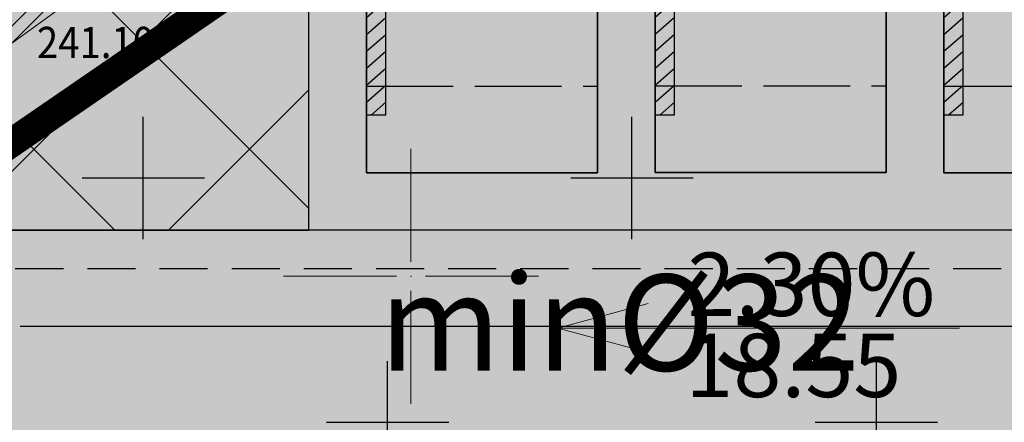
# Model space of a CAD drawing. Units: metres. Extents: x 7519840 to 15040572, y 4832766 to 9667011.
# Drawn here: x 7520246 to 7520256, y 4833523 to 4833528 of the extents above; entities that cross this region are included whole.
import ezdxf
from ezdxf.enums import TextEntityAlignment as Align

# ---------------------------------------------------------------- set-up
doc = ezdxf.new("R2010")
doc.units = ezdxf.units.M
doc.header["$LTSCALE"] = 0.25
for name, pattern in [('ACAD_ISO02W100', [15, 12, -3]), ('ACAD_ISO03W100', [30, 12, -18]), ('CRTICE', [3, 2, -1]), ('DASHED', [0.75, 0.5, -0.25])]:
    doc.linetypes.add(name, pattern=pattern)
for name, color, linetype, lineweight in [('121_Detaljne_tacke_kote', 32, 'Continuous', 9), ('A_03_Gradjevinska_KOTIRANJE', 7, 'Continuous', 13), ('A_NAM_grobno mesto', 251, 'Continuous', 20), ('G_10_Detalj_linije', 1, 'Continuous', 9), ('G_Opis Lista', 7, 'Continuous', 9), ('G_Topografski_Znaci', 1, 'Continuous', 13), ('HI_VO_02_Voda-dovod_planirano', 150, 'CRTICE', 30), ('S_00_Saobracajnica_JAVNA NAMENA', 9, 'Continuous', 40), ('S_10_staza_PLAN', 8, 'Continuous', 30), ('S_10_staza_PLAN_osovina', 8, 'Continuous', 30)]:
    doc.layers.add(name, color=color, linetype=linetype, lineweight=lineweight)
for name, color, linetype in [('A_02_urbanistička_celina_granica', 172, 'ACAD_ISO03W100'), ('A_03_Građevinska linija', 10, 'DASHED'), ('A_NAM_groblje hrišćansko_PLAN', 7, 'Continuous'), ('A_NAM_komunalno_PLAN', 221, 'Continuous'), ('A_NAM_neuredjeno_POST', 60, 'Continuous'), ('A_NAM_poljoprivredno_POST', 31, 'Continuous'), ('A_NAM_saobracaj_PLAN', 253, 'Continuous'), ('S_10_NIVELACIJA', 7, 'Continuous'), ('S_11_ograda_PLAN', 3, 'FENCELINE2')]:
    doc.layers.add(name, color=color, linetype=linetype)
doc.layers.add('A_NAM_zastitno zelenilo_PLAN', color=7, linetype='Continuous', true_color=0x0f961e)
doc.styles.add('kote', font='geodet__.shx')
doc.styles.add('Times', font='times.ttf')
doc.styles.add('times new roman', font='times.ttf', dxfattribs={"height": 0.8})
doc.linetypes.add('FENCELINE2', pattern='A,0.25,-0.1,[132,ltypeshp.shx,S=0.1,R=0,X=-0.1,Y=0],-0.1,1', length=1.45)
doc.dimstyles.new('Groblje', dxfattribs={"dimscale": 1.05, "dimtxt": 0.8, "dimasz": 1, "dimexe": 1.25, "dimexo": 0.625, "dimtad": 1, "dimtih": 1, "dimtoh": 1, "dimdec": 1, "dimtxsty": 'times new roman', "dimcen": 1.8, "dimclrd": 256, "dimclre": 256, "dimclrt": 256, "dimadec": 0, "dimazin": 0, "dimtfac": 1, "dimtdec": 1, "dimtmove": 0, "dimatfit": 3, "dimfxl": 1, "dimlwd": -1, "dimlwe": -1, "dimarcsym": 0})

# ---------------------------------------------------------------- blocks, each defined once
blk = doc.blocks.new('KRSTIC')
at = {"layer": 'G_Opis Lista'}
for p, q in [((-1.230620938486027e-10, 0.6), (-1.087048495662657e-09, 5.3)), ((0.6, 1.230620938486027e-10), (5.3, 1.087048495662657e-09)), ((-0.6, -1.230620938486027e-10), (-5.3, -1.087048495662657e-09)), ((1.230620938486027e-10, -0.6), (1.087048495662657e-09, -5.3))]:
    blk.add_line(p, q, dxfattribs=at)
blk.add_point((0, 0), dxfattribs=at)
blk = doc.blocks.new('GM trostruko')
at = {"layer": 'A_NAM_grobno mesto', "lineweight": -3, "transparency": 33554687}
h = blk.add_hatch(dxfattribs=at)
h.set_pattern_fill('ANSI31', color=256, style=0)
h.set_pattern_definition([(45, (-7525597.396833321, -4825275.756453017), (-0.08838834764831843, 0.08838834764831845), [])])
h.paths.add_polyline_path([(0, -2.099999999627471), (0.2000000001862645, -2.099999999627471), (0.2000000001862645, -0.599999999627471), (0, -0.599999999627471)])
at = {"layer": 'A_NAM_grobno mesto', "linetype": 'ACAD_ISO02W100', "lineweight": -3, "ltscale": 0.3, "transparency": 33554687}
for p, q in [((0, -0.900000000372529), (2.400000000372529, -0.900000000372529)), ((0, -1.800000000745058), (2.400000000372529, -1.800000000745058))]:
    blk.add_line(p, q, dxfattribs=at)
at = {"layer": 'A_NAM_grobno mesto', "lineweight": 35, "transparency": 33554687}
blk.add_lwpolyline([(0, -2.700000000186265), (2.400000000372529, -2.700000000186265), (2.400000000372529, 0), (0, 0)], close=True, dxfattribs=at)
at = {"layer": 'A_NAM_grobno mesto', "lineweight": -3, "transparency": 33554687}
blk.add_lwpolyline([(0, -2.099999999627471), (0.2000000001862645, -2.099999999627471), (0.2000000001862645, -0.599999999627471), (0, -0.599999999627471)], close=True, dxfattribs=at)
blk = doc.blocks.new('*D73')
at = {"layer": 'A_03_Gradjevinska_KOTIRANJE', "transparency": 16777216}
for p, q in [((7520251.460300005, 4833532.966505685), (7520250.662022377, 4833534.362423467)), ((7520252.510300007, 4833532.966505685), (7520251.460300005, 4833532.966505685))]:
    blk.add_line(p, q, dxfattribs=at)
blk.add_solid([(7520250.813936308, 4833534.449297847), (7520250.510108447, 4833534.275549086), (7520250.140776098, 4833535.273907046)], dxfattribs=at)
at = {"layer": 'Defpoints', "color": 0, "transparency": 16777216}
for p in [(7520250.140776098, 4833535.273907046), (7520266.026377007, 4833507.495359843)]:
    blk.add_point(p, dxfattribs=at)
at = {"layer": 'A_03_Gradjevinska_KOTIRANJE', "transparency": 16777216, "insert": (7520254.116513955, 4833532.966505685), "char_height": 0.8, "attachment_point": 5, "style": 'times new roman'}
blk.add_mtext('R32', dxfattribs=at)

msp = doc.modelspace()

# ---------------------------------------------------------------- hatches: boundary and pattern name
at = {"layer": 'A_NAM_groblje hrišćansko_PLAN', "ltscale": 2}
h = msp.add_hatch(dxfattribs=at)
h.set_pattern_fill('CROSS', color=256, scale=0.4)
h.set_pattern_definition([(0, (0, 0), (2.54, 2.54), [1.27, -3.81]), (90, (0.635, -0.635), (-2.54, 2.54), [1.27, -3.81])])
h.paths.add_polyline_path([(7520246.412175447, 4833412.95), (7520298.69, 4833412.95), (7520300.47, 4833426.43), (7520302.01, 4833466.16), (7520303.7, 4833481.91), (7520303.97, 4833482.89), (7520317.22, 4833530.73), (7520315.03, 4833537.89), (7520296.28, 4833555.08), (7520292.653165911, 4833557.823842288), (7520292.023, 4833557.4836), (7520285.976, 4833552.884699999), (7520280.9648, 4833549.3344), (7520272.8365, 4833544.0992), (7520263.8959, 4833538.1053), (7520257.8411, 4833534.4317), (7520251.551200001, 4833531.551299999), (7520245.8611, 4833527.4309), (7520242.3892, 4833525.2638), (7520245.990900001, 4833518.9827), (7520247.6655, 4833514.8866), (7520250.6125, 4833506.8687), (7520251.5146, 4833504.038699999), (7520252.3495, 4833497.875), (7520249.6859, 4833488.412099999), (7520247.9418, 4833484.7919), (7520247.0531, 4833485.1344), (7520239.035275055, 4833487.411257001), (7520234.207905499, 4833475.815629819), (7520230.893118118, 4833467.543725983), (7520227.308481039, 4833467.794222197), (7520222.490763975, 4833444.352512958), (7520221.183849323, 4833434.183731117), (7520216.661695102, 4833419.1851), (7520210.384713564, 4833390.613339285), (7520202.86, 4833361.276199999), (7520201.453000001, 4833360.478499999), (7520199.937012292, 4833352.651054966), (7520209, 4833348.94), (7520230.53, 4833335.66), (7520237.54, 4833373.94), (7520245.82, 4833409.6)])
at = {"layer": 'A_NAM_komunalno_PLAN', "ltscale": 2, "transparency": 33554559}
h = msp.add_hatch(color=256, dxfattribs=at)
h.dxf.hatch_style = 1
h.paths.add_polyline_path([(7520287.92, 4833401.99), (7520298.69, 4833412.95), (7520300.47, 4833426.43), (7520302.01, 4833466.16), (7520303.7, 4833481.91), (7520303.97, 4833482.89), (7520317.22, 4833530.73), (7520315.03, 4833537.89), (7520296.28, 4833555.08), (7520292.653165911, 4833557.823842288), (7520292.023, 4833557.4836), (7520285.976, 4833552.884699999), (7520280.9648, 4833549.3344), (7520272.8365, 4833544.0992), (7520263.8959, 4833538.1053), (7520257.8411, 4833534.4317), (7520251.551200001, 4833531.551299999), (7520245.8611, 4833527.4309), (7520242.3892, 4833525.2638), (7520245.990900001, 4833518.9827), (7520247.6655, 4833514.8866), (7520250.6125, 4833506.8687), (7520251.5146, 4833504.038699999), (7520252.3495, 4833497.875), (7520249.6859, 4833488.412099999), (7520247.9418, 4833484.7919), (7520247.0531, 4833485.1344), (7520239.035275055, 4833487.411257001), (7520234.207905499, 4833475.815629819), (7520230.893118118, 4833467.543725983), (7520227.308481039, 4833467.794222197), (7520222.490763975, 4833444.352512958), (7520221.183849323, 4833434.183731117), (7520216.661695102, 4833419.1851), (7520210.384713564, 4833390.613339285), (7520202.86, 4833361.276199999), (7520201.453000001, 4833360.478499999), (7520199.937012292, 4833352.651054966), (7520209, 4833348.94), (7520230.53, 4833335.66), (7520240.46, 4833330.78), (7520250.3, 4833325.95), (7520272.86, 4833406.38)])
at = {"layer": 'A_NAM_neuredjeno_POST', "transparency": 33554559}
h = msp.add_hatch(dxfattribs=at)
h.set_pattern_fill('ANSI31', color=256, scale=0.04)
h.set_pattern_definition([(45, (733.0301569243893, 12203.13385571726), (-0.08980256121069152, 0.08980256121069154), [])])
h.paths.add_polyline_path([(7520292.023, 4833557.4836), (7520292.653165911, 4833557.823842288), (7520288.674652447, 4833560.833743823), (7520288.0312, 4833561.117699999), (7520283.5815, 4833558.584299999), (7520277.7692, 4833551.870399999), (7520269.157500001, 4833545.042099999), (7520261.9758, 4833540.368299999), (7520257.5461, 4833537.8564), (7520250.6874, 4833534.7979), (7520240.152000001, 4833527.6663), (7520240.5606, 4833526.9671), (7520242.3892, 4833525.2638), (7520245.8611, 4833527.4309), (7520251.551200001, 4833531.551299999), (7520257.8411, 4833534.4317), (7520263.8959, 4833538.1053), (7520272.8365, 4833544.0992), (7520280.9648, 4833549.3344), (7520285.976, 4833552.884699999)])
at = {"layer": 'A_NAM_poljoprivredno_POST', "ltscale": 2, "transparency": 33554559}
h = msp.add_hatch(color=256, dxfattribs=at)
h.dxf.hatch_style = 1
h.paths.add_polyline_path([(7520237.54, 4833373.94), (7520245.82, 4833409.6), (7520246.412175447, 4833412.95), (7520298.69, 4833412.95), (7520300.47, 4833426.43), (7520302.01, 4833466.16), (7520303.7, 4833481.91), (7520303.97, 4833482.89), (7520317.22, 4833530.73), (7520315.03, 4833537.89), (7520296.28, 4833555.08), (7520292.653165911, 4833557.823842288), (7520292.023, 4833557.4836), (7520285.976, 4833552.884699999), (7520280.9648, 4833549.3344), (7520272.8365, 4833544.0992), (7520263.8959, 4833538.1053), (7520257.8411, 4833534.4317), (7520251.551200001, 4833531.551299999), (7520245.8611, 4833527.4309), (7520242.3892, 4833525.2638), (7520245.990900001, 4833518.9827), (7520247.6655, 4833514.8866), (7520250.6125, 4833506.8687), (7520251.5146, 4833504.038699999), (7520252.3495, 4833497.875), (7520249.6859, 4833488.412099999), (7520247.9418, 4833484.7919), (7520247.0531, 4833485.1344), (7520239.035275055, 4833487.411257001), (7520234.207905499, 4833475.815629819), (7520230.893118118, 4833467.543725983), (7520227.308481039, 4833467.794222197), (7520222.490763975, 4833444.352512958), (7520221.183849323, 4833434.183731117), (7520216.661695102, 4833419.1851), (7520210.384713564, 4833390.613339285), (7520202.86, 4833361.276199999), (7520201.453000001, 4833360.478499999), (7520199.937012292, 4833352.651054966), (7520209, 4833348.94), (7520230.53, 4833335.66)])
at = {"layer": 'A_NAM_saobracaj_PLAN', "linetype": 'Continuous', "transparency": 33554559}
h = msp.add_hatch(color=256, dxfattribs=at)
h.dxf.hatch_style = 1
h.paths.add_polyline_path([(7520159.83, 4833372.61), (7520161.58186368, 4833371.713087758), (7520162.2671, 4833374.8873), (7520162.453100001, 4833376.3696), (7520162.8125, 4833385.3478), (7520162.306700001, 4833396.4256), (7520162.221127774, 4833405.071617255), (7520166.58773953, 4833421.191258809), (7520167.9592, 4833428.613), (7520169.7383, 4833434.5537), (7520172.4966, 4833441.4267), (7520172.7521, 4833443.4583), (7520174.904, 4833449.9602), (7520178.4899, 4833458.0334), (7520186.0458, 4833472.9365), (7520189.9121, 4833479.4246), (7520197.4515, 4833488.2722), (7520205.4182, 4833496.299799999), (7520213.6605, 4833504.8972), (7520215.301200001, 4833506.561), (7520221.3008, 4833512.7347), (7520224.4561, 4833515.406599999), (7520233.5757, 4833522.8629), (7520240.152000001, 4833527.6663), (7520240.5606, 4833526.9671), (7520242.3892, 4833525.2638), (7520245.8611, 4833527.4309), (7520251.551200001, 4833531.551299999), (7520257.8411, 4833534.4317), (7520263.8959, 4833538.1053), (7520272.8365, 4833544.0992), (7520280.9648, 4833549.3344), (7520285.976, 4833552.884699999), (7520292.023, 4833557.4836), (7520292.653165911, 4833557.823842288), (7520296.28, 4833555.08), (7520315.03, 4833537.89), (7520317.22, 4833530.73), (7520325.9, 4833538.19), (7520318.51, 4833540.49), (7520289.24, 4833566.63), (7520283.73, 4833573.61), (7520281.13, 4833574.87), (7520276.13, 4833570.65), (7520283.91, 4833565.57), (7520273.94, 4833561.88), (7520266.73, 4833555.92), (7520249.52, 4833538.35), (7520227.29, 4833522.98), (7520219.656310606, 4833515.04960199), (7520215.5034, 4833510.921599999), (7520211.4462, 4833506.874), (7520195.36, 4833491.28), (7520193.12, 4833488.81), (7520184.28, 4833474.81), (7520176.96, 4833461.01), (7520165.86, 4833468.25), (7520162.11, 4833468.93), (7520164.4, 4833445.36), (7520163.45, 4833435.32), (7520158.82, 4833409.24), (7520161.07, 4833387.66)])
at = {"layer": 'A_NAM_zastitno zelenilo_PLAN', "lineweight": 15, "true_color": 0xffffff, "transparency": 33554687}
h = msp.add_hatch(dxfattribs=at)
h.set_pattern_fill('ANSI37', scale=0.5, style=0)
h.set_pattern_definition([(45, (0, 0), (-1.122532015133644, 1.122532015133644), []), (135, (0, 0), (-1.122532015133644, -1.122532015133644), [])])
edge = h.paths.add_edge_path()
edge.add_arc((7520240.987100038, 4833577.088887583), 43.60413518041865, 297.6859457554881, 302.4565183094298, ccw=False)
edge.add_line((7520261.24666485, 4833538.477093549), (7520253.088020617, 4833534.561924729))
edge.add_arc((7520266.026376957, 4833507.495359911), 29.99999993119566, 115.5487272572559, 124.5125689230424)
edge.add_line((7520249.028766663, 4833532.215417357), (7520244.000116541, 4833528.763790099))
edge.add_line((7520244.000116541, 4833528.763790099), (7520244.859203541, 4833527.579551083))
edge.add_line((7520244.859203541, 4833527.579551083), (7520242.170819764, 4833525.620630695))
edge.add_line((7520242.170819764, 4833525.620630695), (7520242.27420166, 4833525.478751414))
edge.add_line((7520242.27420166, 4833525.478751414), (7520248.938521861, 4833525.478751414))
edge.add_line((7520248.938521861, 4833525.478751414), (7520248.938521861, 4833529.377093529))
edge.add_line((7520248.938521861, 4833529.377093529), (7520254.938521861, 4833529.377093529))
edge.add_line((7520254.938521861, 4833529.377093529), (7520254.938521861, 4833532.675435644))
edge.add_line((7520254.938521861, 4833532.675435644), (7520263.93852186, 4833532.675435644))
edge.add_line((7520263.93852186, 4833532.675435644), (7520263.93852186, 4833538.477093529))
edge.add_line((7520263.93852186, 4833538.477093529), (7520269.938521861, 4833538.477093529))
edge.add_line((7520269.938521861, 4833538.477093529), (7520269.938521861, 4833541.677093527))
edge.add_line((7520269.938521861, 4833541.677093527), (7520275.938521861, 4833541.677093527))
edge.add_line((7520275.938521861, 4833541.677093527), (7520275.938521861, 4833544.277093527))
edge.add_line((7520275.938521861, 4833544.277093527), (7520278.938521861, 4833544.277093527))
edge.add_line((7520278.938521861, 4833544.277093527), (7520278.938521861, 4833546.877093527))
edge.add_line((7520278.938521861, 4833546.877093527), (7520281.938521861, 4833546.877093527))
edge.add_line((7520281.938521861, 4833546.877093527), (7520281.938521861, 4833549.477093526))
edge.add_line((7520281.938521861, 4833549.477093526), (7520284.938521861, 4833549.477093526))
edge.add_line((7520284.938521861, 4833549.477093526), (7520284.930763209, 4833552.043275609))
edge.add_line((7520284.930763209, 4833552.043275609), (7520287.509810105, 4833552.05150982))
edge.add_line((7520287.509810105, 4833552.05150982), (7520287.506736702, 4833554.048864878))
edge.add_line((7520287.506736702, 4833554.048864878), (7520291.70595475, 4833554.057968552))
edge.add_arc((7520291.716794457, 4833549.057980317), 4.999999985472336, 47.68024568136042, 90.12421399261251, ccw=False)
edge.add_line((7520295.083131857, 4833552.754975362), (7520305.704763986, 4833543.083569216))
edge.add_arc((7520302.338521926, 4833539.386487341), 5.000000000032832, 0, 47.68172338237048, ccw=False)
edge.add_line((7520307.338521926, 4833539.386487341), (7520307.338521927, 4833538.477093528))
edge.add_line((7520307.338521927, 4833538.477093528), (7520307.338521927, 4833530.379214444))
edge.add_arc((7520310.338521926, 4833530.379214445), 2.999999999068677, 180.0000000177869, 269.9999999110652)
edge.add_line((7520310.338521921, 4833527.379214446), (7520311.190891803, 4833527.379214446))
edge.add_arc((7520311.237913248, 4833533.315004843), 5.935976638775567, 269.5461305394064, 408.0712588294057)
edge.add_line((7520315.204367498, 4833537.731231664), (7520295.290225681, 4833555.863826764))
edge.add_arc((7520291.293712151, 4833551.388574857), 6.000000001667731, 48.23433726222568, 124.2163301345445)
edge.add_line((7520287.919797639, 4833556.350096892), (7520264.387669281, 4833540.295763715))
at = {"layer": 'S_00_Saobracajnica_JAVNA NAMENA'}
h = msp.add_hatch(dxfattribs=at)
h.set_pattern_fill('ANSI31', color=256, scale=0.25)
h.set_pattern_definition([(45, (0, 0), (-0.5612660075668221, 0.5612660075668221), [])])
edge = h.paths.add_edge_path()
edge.add_line((7520289.240000007, 4833566.629999992), (7520318.51, 4833540.49))
edge.add_line((7520318.51, 4833540.49), (7520325.9, 4833538.19))
edge.add_line((7520325.9, 4833538.19), (7520327.657375877, 4833535.267079298))
edge.add_line((7520327.657375877, 4833535.267079298), (7520322.29, 4833532.04))
edge.add_line((7520322.29, 4833532.04), (7520307.321823427, 4833483.578775043))
edge.add_line((7520307.321823427, 4833483.578775043), (7520307.098338648, 4833482.0304141))
edge.add_line((7520307.098338648, 4833482.0304141), (7520303.97, 4833482.89))
edge.add_line((7520303.97, 4833482.89), (7520305.226668108, 4833487.427283238))
edge.add_arc((7520303.299217357, 4833487.961074879), 1.999999978527177, 344.5203665601422, 428.7777002738685)
edge.add_line((7520304.023192163, 4833489.82544083), (7520312.283235301, 4833516.584598651))
edge.add_line((7520312.283235301, 4833516.584598651), (7520316.92366624, 4833531.608537373))
edge.add_line((7520316.92366624, 4833531.608537373), (7520315.03, 4833537.89))
edge.add_line((7520315.03, 4833537.89), (7520295.290225623, 4833555.863826815))
edge.add_arc((7520291.29371215, 4833551.388574859), 6.000000000643436, 48.23433798082678, 124.2169815511154)
edge.add_line((7520287.919741231, 4833556.350058531), (7520264.387669281, 4833540.295763715))
edge.add_arc((7520242.852352575, 4833573.980442484), 39.98033828481326, 296.0901961834937, 302.59162834640784, ccw=False)
edge.add_line((7520260.435125755, 4833538.073987122), (7520253.088020617, 4833534.561924729))
edge.add_arc((7520266.026376998, 4833507.49535984), 30.00000001272819, 115.5487272695653, 124.5125689045267)
edge.add_line((7520249.028766666, 4833532.215417359), (7520241.418209068, 4833526.982367543))
edge.add_line((7520241.418209068, 4833526.982367543), (7520239.231820842, 4833530.366480516))
edge.add_line((7520239.231820842, 4833530.366480516), (7520246.762418622, 4833535.511425027))
edge.add_arc((7520266.026376994, 4833507.495359853), 33.99999999980208, 115.54872727324579, 124.512568912078, ccw=False)
edge.add_line((7520251.362906434, 4833538.170800047), (7520258.710011572, 4833541.682862439))
edge.add_arc((7520247.496678009, 4833565.140315602), 25.99982612366015, 295.5491336100419, 304.2166763194828)
edge.add_line((7520262.117006349, 4833543.640618914), (7520282.367711687, 4833557.411759853))
edge.add_arc((7520279.049013492, 4833562.361779969), 5.959568512508112, 303.839534751981, 392.7264226405289)
edge.add_line((7520284.06256936, 4833565.583691576), (7520276.13, 4833570.65))
edge.add_line((7520276.13, 4833570.65), (7520281.13, 4833574.87))
edge.add_line((7520281.13, 4833574.87), (7520283.73, 4833573.61))
edge.add_line((7520283.73, 4833573.61), (7520289.240000007, 4833566.629999992))

# ---------------------------------------------------------------- linework, layer by layer
at = {"layer": 'A_02_urbanistička_celina_granica', "ltscale": 0.1, "const_width": 1, "flags": 128}
msp.add_lwpolyline([(7520298.69, 4833412.95), (7520300.47, 4833426.43), (7520302.01, 4833466.16), (7520303.7, 4833481.91), (7520303.97, 4833482.89), (7520304.45612863, 4833484.463898382), (7520305.22666793, 4833487.427282553), (7520305.085685694, 4833488.860258285), (7520304.018853336, 4833489.827694012), (7520316.923666208, 4833531.608537271), (7520316.897589969, 4833531.524112393), (7520315.030000076, 4833537.889999931), (7520295.290219496, 4833555.863832287, 0.3442425221424134), (7520287.919741231, 4833556.350058531), (7520264.387669281, 4833540.295763715, -0.02657160605051126), (7520260.439773379, 4833538.076295682, -1.91200457600646e-05), (7520253.088020617, 4833534.561924729, 0.03913209393453732), (7520249.028766666, 4833532.215417359), (7520241.418208942, 4833526.982367455), (7520233.920273296, 4833521.810193465), (7520237.0283, 4833517.2456), (7520242.814257013, 4833521.293169908, -0.03889365821610818), (7520245.958739746, 4833514.463863459), (7520248.833132313, 4833506.680946332, -0.1114357159779384), (7520250.592108937, 4833491.631564088), (7520249.6859, 4833488.412099999), (7520247.9418, 4833484.7919), (7520247.0531, 4833485.1344), (7520239.035275055, 4833487.411257001), (7520234.207905499, 4833475.815629819), (7520230.893118118, 4833467.543725983), (7520227.308481039, 4833467.794222197), (7520222.490763975, 4833444.352512958), (7520221.183849323, 4833434.183731117), (7520216.661695102, 4833419.1851), (7520210.384713564, 4833390.613339285), (7520202.86, 4833361.276199999), (7520201.453000001, 4833360.478499999), (7520199.937012292, 4833352.651054966), (7520209, 4833348.94), (7520230.53, 4833335.66), (7520237.54, 4833373.94), (7520245.82, 4833409.6), (7520246.412175447, 4833412.95), (7520278.408537258, 4833412.95)], format="xyb", close=True, dxfattribs=at)
at = {"layer": 'A_03_Građevinska linija', "linetype": 'CRTICE', "ltscale": 2, "const_width": 0.3, "flags": 128}
msp.add_lwpolyline([(7520242.770184365, 4833524.271222929), (7520250.728527696, 4833529.743411606, -0.03915258415588758), (7520254.383849819, 4833531.856221104), (7520262.590940251, 4833535.794638279, 0.02183600823881971), (7520266.040250637, 4833537.791546271), (7520284.641312337, 4833550.481755902, -0.3473665525020468), (7520294.535935682, 4833549.788461676), (7520301.798092412, 4833543.175987547)], format="xyb", dxfattribs=at)
at = {"layer": 'A_NAM_zastitno zelenilo_PLAN', "linetype": 'Continuous', "ltscale": 0.5}
msp.add_lwpolyline([(7520261.24666485, 4833538.477093549), (7520253.088020617, 4833534.561924729, 0.03913209393754899), (7520249.028766663, 4833532.215417357), (7520244.000116541, 4833528.763790099), (7520244.859203541, 4833527.579551083), (7520242.170819764, 4833525.620630695), (7520242.27420166, 4833525.478751414), (7520248.938521861, 4833525.478751414), (7520248.938521861, 4833529.377093529), (7520254.938521861, 4833529.377093529), (7520254.938521861, 4833532.675435644), (7520263.93852186, 4833532.675435644)], format="xyb", dxfattribs=at)
at = {"layer": 'G_10_Detalj_linije'}
msp.add_line((7520251.449957089, 4833531.477986475, 240.6938), (7520245.962342911, 4833527.504213525, 241.0984), dxfattribs=at)
at = {"layer": 'G_Topografski_Znaci'}
msp.add_lwpolyline([(7520292.653165911, 4833557.823842288), (7520292.023, 4833557.4836), (7520285.976, 4833552.884699999), (7520280.9648, 4833549.3344), (7520272.8365, 4833544.0992), (7520263.8959, 4833538.1053), (7520257.8411, 4833534.4317), (7520251.551200001, 4833531.551299999), (7520245.8611, 4833527.4309), (7520242.3892, 4833525.2638), (7520245.990900001, 4833518.9827), (7520247.6655, 4833514.8866), (7520250.6125, 4833506.8687), (7520251.5146, 4833504.038699999), (7520252.3495, 4833497.875), (7520249.6859, 4833488.412099999), (7520247.9418, 4833484.7919), (7520247.0531, 4833485.1344), (7520239.035275055, 4833487.411257001), (7520234.207905499, 4833475.815629819), (7520230.893118118, 4833467.543725983)], dxfattribs=at)
at = {"layer": 'HI_VO_02_Voda-dovod_planirano'}
msp.add_line((7520259.136352092, 4833525.078751414), (7520244.844821343, 4833525.078751414), dxfattribs=at)
at = {"layer": 'S_10_NIVELACIJA', "linetype": 'Continuous', "lineweight": 20}
for p in [(7520252.464795299, 4833524.715364472), (7520252.464684956, 4833524.208621545)]:
    msp.add_line(p, (7520251.526048101, 4833524.462197408), dxfattribs=at)
at = {"layer": 'S_10_NIVELACIJA', "color": 7, "linetype": 'Continuous', "lineweight": 20}
msp.add_line((7520255.700611712, 4833524.461288404), (7520251.526048101, 4833524.462197408), dxfattribs=at)
at = {"layer": 'S_10_staza_PLAN', "linetype": 'Continuous', "ltscale": 0.5}
for points in [[(7520286.738521875, 4833525.478751415), (7520248.938521861, 4833525.478751414), (7520248.938521861, 4833525.478751414), (7520248.938521861, 4833529.377093529), (7520254.938521861, 4833529.377093529), (7520254.938521861, 4833532.675435644), (7520263.93852186, 4833532.675435644)], [(7520286.738521876, 4833523.478751415), (7520286.738521876, 4833525.478751415), (7520242.27420166, 4833525.478751414), (7520241.418209123, 4833526.982367581), (7520233.920273296, 4833521.810193465)]]:
    msp.add_lwpolyline(points, dxfattribs=at)
at = {"layer": 'S_10_staza_PLAN_osovina'}
msp.add_lwpolyline([(7520300.936071898, 4833524.478751437), (7520245.938521834, 4833524.478751353)], dxfattribs=at)
at = {"layer": 'S_11_ograda_PLAN', "ltscale": 5, "const_width": 0.1, "flags": 128}
msp.add_lwpolyline([(7520162.527040909, 4833398.882586689), (7520162.527040909, 4833398.882586689), (7520162.5674, 4833395.989399999), (7520163.053400001, 4833385.4619), (7520162.6316, 4833376.4009), (7520160.946500001, 4833368.7699), (7520160.880642635, 4833368.529246368), (7520160.681485191, 4833367.801492358), (7520173.719342497, 4833359.83523751), (7520175.266979611, 4833362.134378376), (7520199.123111897, 4833351.36344496), (7520199.5, 4833352.83), (7520199.937012292, 4833352.651054966), (7520209, 4833348.94), (7520230.53, 4833335.66), (7520237.54, 4833373.94), (7520245.82, 4833409.6), (7520246.412175447, 4833412.95), (7520278.408537258, 4833412.95), (7520298.69, 4833412.95), (7520300.47, 4833426.43), (7520302.01, 4833466.16), (7520303.7, 4833481.91), (7520303.97, 4833482.89), (7520304.45612863, 4833484.463898382), (7520305.22666793, 4833487.427282553), (7520305.085685694, 4833488.860258285), (7520304.018853336, 4833489.827694012), (7520299.248965063, 4833491.305301246), (7520310.338521921, 4833527.379214446), (7520315.030000076, 4833537.889999931), (7520295.290219496, 4833555.863832287, 0.3442425221424134), (7520287.919741231, 4833556.350058531), (7520264.387669281, 4833540.295763715, -0.02657160605051126), (7520260.439773379, 4833538.076295682, -1.91200457600646e-05), (7520253.088020617, 4833534.561924729, 0.03913209393453732), (7520249.028766666, 4833532.215417359), (7520244.003065426, 4833528.759725103), (7520244.859203541, 4833527.579551083), (7520242.186801701, 4833525.632276108), (7520241.418208942, 4833526.982367455), (7520240.492205632, 4833528.415644673), (7520230.96, 4833522.16), (7520223.75, 4833515.16), (7520209.34, 4833499.21), (7520199.76, 4833489.97), (7520195.480420183, 4833485.83947121), (7520189.9121, 4833479.4246), (7520186.0458, 4833472.9365), (7520178.4899, 4833458.0334), (7520174.904, 4833449.9602), (7520172.7521, 4833443.4583), (7520172.4966, 4833441.4267), (7520169.7383, 4833434.5537), (7520167.9592, 4833428.613), (7520166.58773953, 4833421.191258809), (7520162.441927774, 4833404.984017256), (7520162.527040909, 4833398.882586686)], format="xyb", dxfattribs=at)

# ---------------------------------------------------------------- block references
at = {"layer": 'A_NAM_grobno mesto', "color": 5, "ltscale": 0.5}
for p in [(7520249.538521861, 4833528.77709353), (7520252.538521861, 4833528.778751415), (7520255.538521861, 4833528.77709353)]:
    msp.add_blockref('GM trostruko', p, dxfattribs=at)
at = {"layer": 'G_Opis Lista', "xscale": 0.25, "yscale": 0.25, "zscale": 0.25}
msp.add_blockref('KRSTIC', (7520250, 4833525), dxfattribs=at)

# ---------------------------------------------------------------- texts
at = {"layer": '121_Detaljne_tacke_kote', "style": 'kote', "width": 0.9}
msp.add_text('241.10', height=0.325, dxfattribs=at).set_placement((7520246.1111, 4833527.4309, 241.0984), align=Align.MIDDLE_LEFT)
at = {"layer": 'HI_VO_02_Voda-dovod_planirano', "insert": (7520249.364759486, 4833525.018136018), "char_height": 0.9999999999999999, "width": 7.097355545056046, "attachment_point": 1, "style": 'Times'}
msp.add_mtext(' min%%C32', dxfattribs=at)
at = {"layer": 'S_10_NIVELACIJA', "color": 7, "linetype": 'Continuous', "lineweight": 20, "style": 'Times'}
for s, p in [('2.30%%%', (7520252.874218341, 4833524.916448441)), ('18.55', (7520252.851983231, 4833524.073168287))]:
    msp.add_text(s, height=0.6587861112874978, dxfattribs=at).set_placement(p, align=Align.MIDDLE_LEFT)

# ---------------------------------------------------------------- dimensions: what is measured, and where the dimension line sits
at = {"layer": 'A_03_Gradjevinska_KOTIRANJE'}
dim = msp.add_radius_dim(center=(7520266.026377007, 4833507.495359843), mpoint=(7520250.140776098, 4833535.273907046), dimstyle='Groblje', dxfattribs=at)
dim.commit()
dim.dimension.update_dxf_attribs({"geometry": '*D73', "text_midpoint": (7520254.116513955, 4833532.966505685), "dimtype": 164})

doc.saveas('drawing.dxf')
